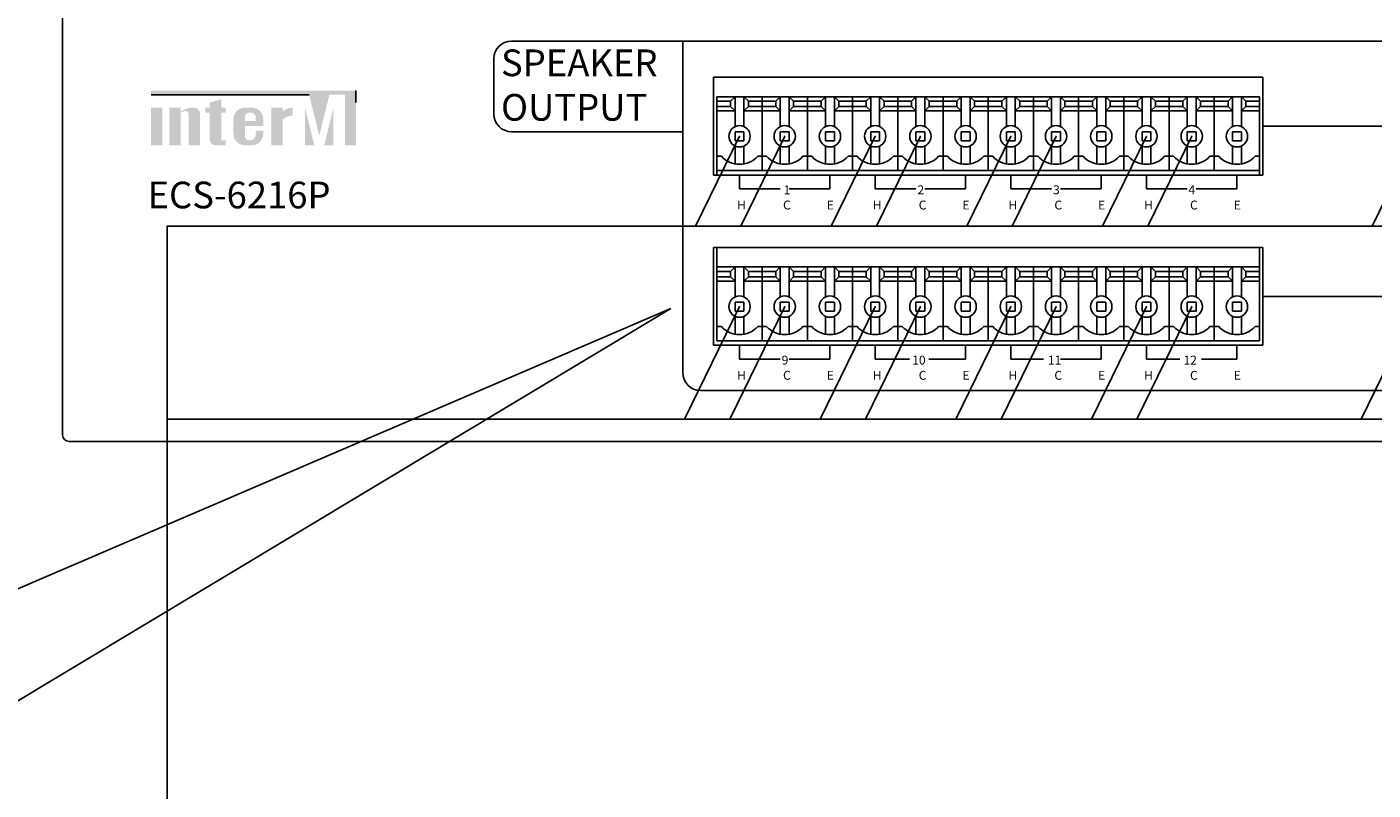
# Model space of a CAD drawing. Units: inches. Extents: x -221 to 770, y 90 to 454.
# Drawn here: x 27 to 65, y 302 to 323 of the extents above; entities that cross this region are included whole.
import ezdxf
from ezdxf import colors
from ezdxf.entities.mleader import LeaderData, LeaderLine
from ezdxf.enums import TextEntityAlignment as Align
from ezdxf.lldxf.tags import DXFTag
from ezdxf.math import Vec2, Vec3

# ---------------------------------------------------------------- set-up
doc = ezdxf.new("R2010")
doc.units = ezdxf.units.IN
doc.header["$MEASUREMENT"] = 0
doc.layers.add('drawing', color=250, linetype='Continuous')
doc.layers.add('Линия 100В', color=7, linetype='100', lineweight=25, true_color=0x58bf1d)
doc.styles.add('SIMPLEX', font='SIMPLEX.shx', dxfattribs={"oblique": 7})
doc.styles.get("Standard").update_dxf_attribs({"font": 'isocpeui.ttf'})
tags = doc.linetypes.add('100', pattern='A,30,-6,["100В",Standard,S=2.5,R=0,X=-4,Y=-1.25],-6', length=42).pattern_tags.tags
tags[6] = DXFTag(74, 10)

# ---------------------------------------------------------------- blocks, each defined once
blk = doc.blocks.new('ECS-6216P_Rear')
at = {"layer": 'drawing'}
for color, points in [(1, [(13.626, 19.339), (4.975, 19.339), (4.975, 19.102), (13.855, 19.102), (14.423, 16.799), (14.991, 19.102), (15.86, 19.102), (15.86, 16.266), (16.483, 16.266), (16.483, 19.339)]), (7, [(5.615, 18.376), (4.975, 18.376), (4.975, 16.266), (5.615, 16.266)]), (7, [(7.078, 16.266), (7.718, 16.266), (7.718, 18, 0.433254), (7.398, 18.376, 0.182614), (6.644, 18.156), (6.644, 18.376), (6.005, 18.376), (6.005, 16.266), (6.644, 16.266), (6.644, 18.109, -0.037678), (6.881, 18.194, -0.485911), (7.078, 18.04)]), (7, [(8.275, 16.585, 0.414214), (8.593, 16.266), (8.915, 16.266), (9.164, 16.266), (9.164, 16.541), (8.915, 16.541), (8.915, 18.101), (9.164, 18.101), (9.164, 18.376), (8.915, 18.376), (8.915, 18.849), (8.275, 18.653), (8.275, 18.376), (8.025, 18.376), (8.025, 18.101), (8.275, 18.101)]), (7, [(12.363, 17.709, -0.18891), (12.935, 17.934), (12.935, 18.376, 0.18891), (12.363, 18.151), (12.363, 18.363), (12.35, 18.376), (11.723, 18.376), (11.723, 16.266), (12.357, 16.266), (12.363, 16.272)]), (1, [(13.626, 18.366), (13.626, 16.273), (13.634, 16.266), (14.144, 16.266)]), (1, [(14.702, 16.266), (15.22, 16.266), (15.22, 18.366)])]:
    blk.add_hatch(color=color, dxfattribs=at).paths.add_polyline_path(points)
h = blk.add_hatch(color=7, dxfattribs=at)
h.paths.add_polyline_path([(11.278, 17.738, 0.414214), (10.641, 18.376), (10.239, 18.376, 0.414214), (9.602, 17.738), (9.602, 16.904, 0.414214), (10.239, 16.266), (10.242, 16.266), (10.641, 16.266, 0.414214), (11.278, 16.904), (11.278, 17.076), (10.852, 17.076), (10.852, 16.859, -0.414214), (10.533, 16.541), (10.507, 16.541, -0.414214), (10.242, 16.806), (10.242, 17.351), (11.278, 17.351)])
h.paths.add_polyline_path([(10.242, 17.625), (10.242, 17.836, -0.414214), (10.507, 18.101), (10.586, 18.101, -0.414214), (10.852, 17.836), (10.852, 17.625)], flags=16)
at = {"layer": 'drawing', "color": 7}
for p, q in [((0, 43.25), (0, 0)), ((36.57, 20.093), (67.43, 20.093)), ((36.57, 14.593), (36.57, 20.093)), ((67.43, 14.593), (67.43, 20.093)), ((36.57, 14.593), (67.43, 14.593)), ((36.57, 10.526), (67.43, 10.526)), ((36.57, 5.026), (36.57, 10.526)), ((67.43, 5.026), (67.43, 10.526)), ((36.57, 5.026), (67.43, 5.026)), ((219.625, -0.375), (0.375, -0.375))]:
    blk.add_line(p, q, dxfattribs=at)
at = {"layer": 'drawing', "color": 7, "linetype": 'Continuous'}
for p, q in [((35.841, 22.12), (25.226, 22.12)), ((24.226, 21.12), (24.226, 18.025)), ((36.76, 18.993), (36.76, 14.593)), ((36.76, 18.993), (39.3, 18.993)), ((37.53, 18.743), (37.78, 18.993)), ((37.78, 18.993), (37.78, 17.314)), ((38.28, 18.993), (38.53, 18.743)), ((38.28, 18.993), (38.28, 17.314)), ((39.3, 18.993), (39.3, 14.843)), ((41.84, 18.993), (39.3, 18.993)), ((39.3, 18.993), (39.3, 14.843)), ((40.32, 18.993), (40.07, 18.743)), ((40.32, 18.993), (40.32, 17.314)), ((41.07, 18.743), (40.82, 18.993)), ((40.82, 18.993), (40.82, 17.314)), ((41.84, 18.993), (44.38, 18.993)), ((41.84, 18.993), (41.84, 14.843)), ((41.84, 18.993), (41.84, 14.843)), ((42.61, 18.743), (42.86, 18.993)), ((42.86, 18.993), (42.86, 17.314)), ((43.36, 18.993), (43.61, 18.743)), ((43.36, 18.993), (43.36, 17.314)), ((44.38, 18.993), (44.38, 14.843)), ((46.92, 18.993), (44.38, 18.993)), ((44.38, 18.993), (44.38, 14.843)), ((45.4, 18.993), (45.15, 18.743)), ((45.4, 18.993), (45.4, 17.314)), ((46.15, 18.743), (45.9, 18.993)), ((45.9, 18.993), (45.9, 17.314)), ((46.92, 18.993), (46.92, 14.843)), ((46.92, 18.993), (46.92, 14.843)), ((46.92, 18.993), (49.46, 18.993)), ((47.69, 18.743), (47.94, 18.993)), ((47.94, 18.993), (47.94, 17.314)), ((48.44, 18.993), (48.69, 18.743)), ((48.44, 18.993), (48.44, 17.314)), ((52, 18.993), (49.46, 18.993)), ((49.46, 18.993), (49.46, 14.843)), ((49.46, 18.993), (49.46, 14.843)), ((50.48, 18.993), (50.23, 18.743)), ((50.48, 18.993), (50.48, 17.314)), ((51.23, 18.743), (50.98, 18.993)), ((50.98, 18.993), (50.98, 17.314)), ((52, 18.993), (52, 14.843)), ((52, 18.993), (52, 14.843)), ((52, 18.993), (54.54, 18.993)), ((52.77, 18.743), (53.02, 18.993)), ((53.02, 18.993), (53.02, 17.314)), ((53.52, 18.993), (53.77, 18.743)), ((53.52, 18.993), (53.52, 17.314)), ((54.54, 18.993), (54.54, 14.843)), ((57.08, 18.993), (54.54, 18.993)), ((54.54, 18.993), (54.54, 14.843)), ((55.56, 18.993), (55.31, 18.743)), ((55.56, 18.993), (55.56, 17.314)), ((56.31, 18.743), (56.06, 18.993)), ((56.06, 18.993), (56.06, 17.314)), ((57.08, 18.993), (57.08, 14.843)), ((57.08, 18.993), (57.08, 14.843)), ((57.08, 18.993), (57.08, 14.843)), ((57.08, 18.993), (57.08, 14.843)), ((57.08, 18.993), (59.62, 18.993)), ((57.85, 18.743), (58.1, 18.993)), ((58.1, 18.993), (58.1, 17.314)), ((58.6, 18.993), (58.85, 18.743)), ((58.6, 18.993), (58.6, 17.314)), ((62.16, 18.993), (59.62, 18.993)), ((59.62, 18.993), (59.62, 14.843)), ((59.62, 18.993), (59.62, 14.843)), ((60.64, 18.993), (60.39, 18.743)), ((60.64, 18.993), (60.64, 17.314)), ((61.39, 18.743), (61.14, 18.993)), ((61.14, 18.993), (61.14, 17.314)), ((62.16, 18.993), (62.16, 14.843)), ((62.16, 18.993), (62.16, 14.843)), ((62.16, 18.993), (62.16, 14.843)), ((62.16, 18.993), (62.16, 14.843)), ((62.16, 18.993), (62.16, 14.843)), ((62.16, 18.993), (64.7, 18.993)), ((62.93, 18.743), (63.18, 18.993)), ((63.18, 18.993), (63.18, 17.314)), ((63.68, 18.993), (63.93, 18.743)), ((63.68, 18.993), (63.68, 17.314)), ((67.24, 18.993), (64.7, 18.993)), ((64.7, 18.993), (64.7, 14.843)), ((64.7, 18.993), (64.7, 14.843)), ((65.72, 18.993), (65.47, 18.743)), ((65.72, 18.993), (65.72, 17.314)), ((66.47, 18.743), (66.22, 18.993)), ((66.22, 18.993), (66.22, 17.314)), ((67.24, 18.993), (67.24, 14.843)), ((67.24, 18.993), (67.24, 14.593)), ((37.53, 18.743), (36.76, 18.743)), ((37.53, 18.443), (36.76, 18.443)), ((37.78, 18.193), (36.76, 18.193)), ((37.53, 18.743), (37.53, 18.443)), ((37.53, 18.443), (37.78, 18.193)), ((38.53, 18.443), (38.28, 18.193)), ((38.28, 18.193), (39.3, 18.193)), ((38.53, 18.743), (38.53, 18.443)), ((38.53, 18.743), (39.3, 18.743)), ((38.53, 18.443), (39.3, 18.443)), ((40.07, 18.743), (39.3, 18.743)), ((40.07, 18.443), (39.3, 18.443)), ((40.32, 18.193), (39.3, 18.193)), ((40.07, 18.743), (40.07, 18.443)), ((40.07, 18.443), (40.32, 18.193)), ((41.07, 18.443), (40.82, 18.193)), ((40.82, 18.193), (41.84, 18.193)), ((41.07, 18.743), (41.07, 18.443)), ((41.07, 18.743), (41.84, 18.743)), ((41.07, 18.443), (41.84, 18.443)), ((42.61, 18.743), (41.84, 18.743)), ((42.61, 18.443), (41.84, 18.443)), ((42.86, 18.193), (41.84, 18.193)), ((42.61, 18.743), (42.61, 18.443)), ((42.61, 18.443), (42.86, 18.193)), ((43.61, 18.443), (43.36, 18.193)), ((43.36, 18.193), (44.38, 18.193)), ((43.61, 18.743), (43.61, 18.443)), ((43.61, 18.743), (44.38, 18.743)), ((43.61, 18.443), (44.38, 18.443)), ((45.15, 18.743), (44.38, 18.743)), ((45.15, 18.443), (44.38, 18.443)), ((45.4, 18.193), (44.38, 18.193)), ((45.15, 18.743), (45.15, 18.443)), ((45.15, 18.443), (45.4, 18.193)), ((46.15, 18.443), (45.9, 18.193)), ((45.9, 18.193), (46.92, 18.193)), ((46.15, 18.743), (46.15, 18.443)), ((46.15, 18.743), (46.92, 18.743)), ((46.15, 18.443), (46.92, 18.443)), ((47.69, 18.743), (46.92, 18.743)), ((47.69, 18.443), (46.92, 18.443)), ((47.94, 18.193), (46.92, 18.193)), ((47.69, 18.743), (47.69, 18.443)), ((47.69, 18.443), (47.94, 18.193)), ((48.69, 18.443), (48.44, 18.193)), ((48.44, 18.193), (49.46, 18.193)), ((48.69, 18.743), (48.69, 18.443)), ((48.69, 18.743), (49.46, 18.743)), ((48.69, 18.443), (49.46, 18.443)), ((50.23, 18.743), (49.46, 18.743)), ((50.23, 18.443), (49.46, 18.443)), ((50.48, 18.193), (49.46, 18.193)), ((50.23, 18.743), (50.23, 18.443)), ((50.23, 18.443), (50.48, 18.193)), ((51.23, 18.443), (50.98, 18.193)), ((50.98, 18.193), (52, 18.193)), ((51.23, 18.743), (51.23, 18.443)), ((51.23, 18.743), (52, 18.743)), ((51.23, 18.443), (52, 18.443)), ((52.77, 18.743), (52, 18.743)), ((52.77, 18.443), (52, 18.443)), ((53.02, 18.193), (52, 18.193)), ((52.77, 18.743), (52.77, 18.443)), ((52.77, 18.443), (53.02, 18.193)), ((53.77, 18.443), (53.52, 18.193)), ((53.52, 18.193), (54.54, 18.193)), ((53.77, 18.743), (53.77, 18.443)), ((53.77, 18.743), (54.54, 18.743)), ((53.77, 18.443), (54.54, 18.443)), ((55.31, 18.743), (54.54, 18.743)), ((55.31, 18.443), (54.54, 18.443)), ((55.56, 18.193), (54.54, 18.193)), ((55.31, 18.743), (55.31, 18.443)), ((55.31, 18.443), (55.56, 18.193)), ((56.31, 18.443), (56.06, 18.193)), ((56.06, 18.193), (57.08, 18.193)), ((56.31, 18.743), (56.31, 18.443)), ((56.31, 18.743), (57.08, 18.743)), ((56.31, 18.443), (57.08, 18.443)), ((57.85, 18.743), (57.08, 18.743)), ((57.85, 18.443), (57.08, 18.443)), ((58.1, 18.193), (57.08, 18.193)), ((57.85, 18.743), (57.85, 18.443)), ((57.85, 18.443), (58.1, 18.193)), ((58.85, 18.443), (58.6, 18.193)), ((58.6, 18.193), (59.62, 18.193)), ((58.85, 18.743), (58.85, 18.443)), ((58.85, 18.743), (59.62, 18.743)), ((58.85, 18.443), (59.62, 18.443)), ((60.39, 18.743), (59.62, 18.743)), ((60.39, 18.443), (59.62, 18.443)), ((60.64, 18.193), (59.62, 18.193)), ((60.39, 18.743), (60.39, 18.443)), ((60.39, 18.443), (60.64, 18.193)), ((61.39, 18.443), (61.14, 18.193)), ((61.14, 18.193), (62.16, 18.193)), ((61.39, 18.743), (61.39, 18.443)), ((61.39, 18.743), (62.16, 18.743)), ((61.39, 18.443), (62.16, 18.443)), ((62.93, 18.743), (62.16, 18.743)), ((62.93, 18.443), (62.16, 18.443)), ((63.18, 18.193), (62.16, 18.193)), ((62.93, 18.743), (62.93, 18.443)), ((62.93, 18.443), (63.18, 18.193)), ((63.93, 18.443), (63.68, 18.193)), ((63.68, 18.193), (64.7, 18.193)), ((63.93, 18.743), (63.93, 18.443)), ((63.93, 18.743), (64.7, 18.743)), ((63.93, 18.443), (64.7, 18.443)), ((65.47, 18.743), (64.7, 18.743)), ((65.47, 18.443), (64.7, 18.443)), ((65.72, 18.193), (64.7, 18.193)), ((65.47, 18.743), (65.47, 18.443)), ((65.47, 18.443), (65.72, 18.193)), ((66.47, 18.443), (66.22, 18.193)), ((66.22, 18.193), (67.24, 18.193)), ((66.47, 18.743), (66.47, 18.443)), ((66.47, 18.743), (67.24, 18.743)), ((66.47, 18.443), (67.24, 18.443)), ((25.226, 17.025), (34.841, 17.025)), ((37.78, 17.018), (38.28, 17.018)), ((37.78, 16.518), (37.78, 17.018)), ((38.28, 16.518), (38.28, 17.018)), ((40.82, 17.018), (40.32, 17.018)), ((40.32, 16.518), (40.32, 17.018)), ((40.82, 16.518), (40.82, 17.018)), ((42.86, 17.018), (43.36, 17.018)), ((42.86, 16.518), (42.86, 17.018)), ((43.36, 16.518), (43.36, 17.018)), ((45.9, 17.018), (45.4, 17.018)), ((45.4, 16.518), (45.4, 17.018)), ((45.9, 16.518), (45.9, 17.018)), ((47.94, 17.018), (48.44, 17.018)), ((47.94, 16.518), (47.94, 17.018)), ((48.44, 16.518), (48.44, 17.018)), ((50.98, 17.018), (50.48, 17.018)), ((50.48, 16.518), (50.48, 17.018)), ((50.98, 16.518), (50.98, 17.018)), ((53.02, 17.018), (53.52, 17.018)), ((53.02, 16.518), (53.02, 17.018)), ((53.52, 16.518), (53.52, 17.018)), ((56.06, 17.018), (55.56, 17.018)), ((55.56, 16.518), (55.56, 17.018)), ((56.06, 16.518), (56.06, 17.018)), ((58.1, 17.018), (58.6, 17.018)), ((58.1, 16.518), (58.1, 17.018)), ((58.6, 16.518), (58.6, 17.018)), ((61.14, 17.018), (60.64, 17.018)), ((60.64, 16.518), (60.64, 17.018)), ((61.14, 16.518), (61.14, 17.018)), ((63.18, 17.018), (63.68, 17.018)), ((63.18, 16.518), (63.18, 17.018)), ((63.68, 16.518), (63.68, 17.018)), ((66.22, 17.018), (65.72, 17.018)), ((65.72, 16.518), (65.72, 17.018)), ((66.22, 16.518), (66.22, 17.018)), ((67.43, 17.343), (74.57, 17.343)), ((37.78, 16.518), (38.28, 16.518)), ((37.78, 16.223), (37.78, 15.216)), ((38.28, 16.223), (38.28, 15.216)), ((40.82, 16.518), (40.32, 16.518)), ((40.32, 16.223), (40.32, 15.216)), ((40.82, 16.223), (40.82, 15.216)), ((42.86, 16.518), (43.36, 16.518)), ((42.86, 16.223), (42.86, 15.216)), ((43.36, 16.223), (43.36, 15.216)), ((45.9, 16.518), (45.4, 16.518)), ((45.4, 16.223), (45.4, 15.216)), ((45.9, 16.223), (45.9, 15.216)), ((47.94, 16.518), (48.44, 16.518)), ((47.94, 16.223), (47.94, 15.216)), ((48.44, 16.223), (48.44, 15.216)), ((50.98, 16.518), (50.48, 16.518)), ((50.48, 16.223), (50.48, 15.216)), ((50.98, 16.223), (50.98, 15.216)), ((53.02, 16.518), (53.52, 16.518)), ((53.02, 16.223), (53.02, 15.216)), ((53.52, 16.223), (53.52, 15.216)), ((56.06, 16.518), (55.56, 16.518)), ((55.56, 16.223), (55.56, 15.216)), ((56.06, 16.223), (56.06, 15.216)), ((58.1, 16.518), (58.6, 16.518)), ((58.1, 16.223), (58.1, 15.216)), ((58.6, 16.223), (58.6, 15.216)), ((61.14, 16.518), (60.64, 16.518)), ((60.64, 16.223), (60.64, 15.216)), ((61.14, 16.223), (61.14, 15.216)), ((63.18, 16.518), (63.68, 16.518)), ((63.18, 16.223), (63.18, 15.216)), ((63.68, 16.223), (63.68, 15.216)), ((66.22, 16.518), (65.72, 16.518)), ((65.72, 16.223), (65.72, 15.216)), ((66.22, 16.223), (66.22, 15.216)), ((36.76, 15.643), (37.01, 15.643)), ((39.05, 15.643), (39.3, 15.643)), ((39.55, 15.643), (39.3, 15.643)), ((41.84, 15.643), (41.59, 15.643)), ((41.84, 15.643), (42.09, 15.643)), ((41.84, 15.643), (42.09, 15.643)), ((44.13, 15.643), (44.38, 15.643)), ((44.63, 15.643), (44.38, 15.643)), ((46.92, 15.643), (46.67, 15.643)), ((46.92, 15.643), (47.17, 15.643)), ((49.21, 15.643), (49.46, 15.643)), ((49.71, 15.643), (49.46, 15.643)), ((52, 15.643), (51.75, 15.643)), ((52, 15.643), (52.25, 15.643)), ((54.29, 15.643), (54.54, 15.643)), ((54.79, 15.643), (54.54, 15.643)), ((57.08, 15.643), (56.83, 15.643)), ((57.08, 15.643), (57.33, 15.643)), ((59.37, 15.643), (59.62, 15.643)), ((59.87, 15.643), (59.62, 15.643)), ((62.16, 15.643), (61.91, 15.643)), ((62.16, 15.643), (61.91, 15.643)), ((62.16, 15.643), (62.41, 15.643)), ((64.45, 15.643), (64.7, 15.643)), ((64.95, 15.643), (64.7, 15.643)), ((67.24, 15.643), (66.99, 15.643)), ((36.76, 14.843), (39.3, 14.843)), ((38.03, 14.593), (38.03, 13.816)), ((41.84, 14.843), (39.3, 14.843)), ((41.84, 14.843), (44.38, 14.843)), ((43.11, 13.816), (43.11, 14.593)), ((46.92, 14.843), (44.38, 14.843)), ((45.65, 14.593), (45.65, 13.816)), ((46.92, 14.843), (49.46, 14.843)), ((52, 14.843), (49.46, 14.843)), ((50.73, 13.816), (50.73, 14.593)), ((52, 14.843), (54.54, 14.843)), ((53.27, 14.593), (53.27, 13.816)), ((57.08, 14.843), (54.54, 14.843)), ((57.08, 14.843), (59.62, 14.843)), ((58.35, 13.816), (58.35, 14.593)), ((62.16, 14.843), (59.62, 14.843)), ((60.89, 14.593), (60.89, 13.816)), ((62.16, 14.843), (64.7, 14.843)), ((67.24, 14.843), (64.7, 14.843)), ((65.97, 13.816), (65.97, 14.593)), ((38.03, 13.816), (40.32, 13.816)), ((40.82, 13.816), (43.11, 13.816)), ((45.65, 13.816), (47.94, 13.816)), ((48.44, 13.816), (50.73, 13.816)), ((53.27, 13.816), (55.56, 13.816)), ((56.06, 13.816), (58.35, 13.816)), ((60.89, 13.816), (63.18, 13.816)), ((63.68, 13.816), (65.97, 13.816)), ((36.76, 10.526), (36.76, 5.276)), ((67.24, 10.526), (67.24, 5.276)), ((36.76, 9.426), (39.3, 9.426)), ((37.53, 9.176), (36.76, 9.176)), ((37.53, 9.176), (37.78, 9.426)), ((37.53, 9.176), (37.53, 8.876)), ((37.78, 9.426), (37.78, 7.746)), ((38.28, 9.426), (38.53, 9.176)), ((38.28, 9.426), (38.28, 7.746)), ((38.53, 9.176), (38.53, 8.876)), ((38.53, 9.176), (39.3, 9.176)), ((39.3, 9.426), (39.3, 5.276)), ((41.84, 9.426), (39.3, 9.426)), ((39.3, 9.426), (39.3, 5.276)), ((40.07, 9.176), (39.3, 9.176)), ((40.32, 9.426), (40.07, 9.176)), ((40.07, 9.176), (40.07, 8.876)), ((40.32, 9.426), (40.32, 7.746)), ((41.07, 9.176), (40.82, 9.426)), ((40.82, 9.426), (40.82, 7.746)), ((41.07, 9.176), (41.07, 8.876)), ((41.07, 9.176), (41.84, 9.176)), ((41.84, 9.426), (44.38, 9.426)), ((41.84, 9.426), (41.84, 5.276)), ((41.84, 9.426), (41.84, 5.276)), ((42.61, 9.176), (41.84, 9.176)), ((42.61, 9.176), (42.86, 9.426)), ((42.61, 9.176), (42.61, 8.876)), ((42.86, 9.426), (42.86, 7.746)), ((43.36, 9.426), (43.61, 9.176)), ((43.36, 9.426), (43.36, 7.746)), ((43.61, 9.176), (43.61, 8.876)), ((43.61, 9.176), (44.38, 9.176)), ((44.38, 9.426), (44.38, 5.276)), ((46.92, 9.426), (44.38, 9.426)), ((44.38, 9.426), (44.38, 5.276)), ((45.15, 9.176), (44.38, 9.176)), ((45.4, 9.426), (45.15, 9.176)), ((45.15, 9.176), (45.15, 8.876)), ((45.4, 9.426), (45.4, 7.746)), ((46.15, 9.176), (45.9, 9.426)), ((45.9, 9.426), (45.9, 7.746)), ((46.15, 9.176), (46.15, 8.876)), ((46.15, 9.176), (46.92, 9.176)), ((46.92, 9.426), (46.92, 5.276)), ((46.92, 9.426), (46.92, 5.276)), ((46.92, 9.426), (49.46, 9.426)), ((47.69, 9.176), (46.92, 9.176)), ((47.69, 9.176), (47.94, 9.426)), ((47.69, 9.176), (47.69, 8.876)), ((47.94, 9.426), (47.94, 7.746)), ((48.44, 9.426), (48.69, 9.176)), ((48.44, 9.426), (48.44, 7.746)), ((48.69, 9.176), (48.69, 8.876)), ((48.69, 9.176), (49.46, 9.176)), ((52, 9.426), (49.46, 9.426)), ((49.46, 9.426), (49.46, 5.276)), ((49.46, 9.426), (49.46, 5.276)), ((50.23, 9.176), (49.46, 9.176)), ((50.48, 9.426), (50.23, 9.176)), ((50.23, 9.176), (50.23, 8.876)), ((50.48, 9.426), (50.48, 7.746)), ((51.23, 9.176), (50.98, 9.426)), ((50.98, 9.426), (50.98, 7.746)), ((51.23, 9.176), (51.23, 8.876)), ((51.23, 9.176), (52, 9.176)), ((52, 9.426), (52, 5.276)), ((52, 9.426), (52, 5.276)), ((52, 9.426), (54.54, 9.426)), ((52.77, 9.176), (52, 9.176)), ((52.77, 9.176), (53.02, 9.426)), ((52.77, 9.176), (52.77, 8.876)), ((53.02, 9.426), (53.02, 7.746)), ((53.52, 9.426), (53.77, 9.176)), ((53.52, 9.426), (53.52, 7.746)), ((53.77, 9.176), (53.77, 8.876)), ((53.77, 9.176), (54.54, 9.176)), ((54.54, 9.426), (54.54, 5.276)), ((57.08, 9.426), (54.54, 9.426)), ((54.54, 9.426), (54.54, 5.276)), ((55.31, 9.176), (54.54, 9.176)), ((55.56, 9.426), (55.31, 9.176)), ((55.31, 9.176), (55.31, 8.876)), ((55.56, 9.426), (55.56, 7.746)), ((56.31, 9.176), (56.06, 9.426)), ((56.06, 9.426), (56.06, 7.746)), ((56.31, 9.176), (56.31, 8.876)), ((56.31, 9.176), (57.08, 9.176)), ((57.08, 9.426), (57.08, 5.276)), ((57.08, 9.426), (57.08, 5.276)), ((57.08, 9.426), (57.08, 5.276)), ((57.08, 9.426), (57.08, 5.276)), ((57.08, 9.426), (59.62, 9.426)), ((57.85, 9.176), (57.08, 9.176)), ((57.85, 9.176), (58.1, 9.426)), ((57.85, 9.176), (57.85, 8.876)), ((58.1, 9.426), (58.1, 7.746)), ((58.6, 9.426), (58.85, 9.176)), ((58.6, 9.426), (58.6, 7.746)), ((58.85, 9.176), (58.85, 8.876)), ((58.85, 9.176), (59.62, 9.176)), ((62.16, 9.426), (59.62, 9.426)), ((59.62, 9.426), (59.62, 5.276)), ((59.62, 9.426), (59.62, 5.276)), ((60.39, 9.176), (59.62, 9.176)), ((60.64, 9.426), (60.39, 9.176)), ((60.39, 9.176), (60.39, 8.876)), ((60.64, 9.426), (60.64, 7.746)), ((61.39, 9.176), (61.14, 9.426)), ((61.14, 9.426), (61.14, 7.746)), ((61.39, 9.176), (61.39, 8.876)), ((61.39, 9.176), (62.16, 9.176)), ((62.16, 9.426), (62.16, 5.276)), ((62.16, 9.426), (62.16, 5.276)), ((62.16, 9.426), (62.16, 5.276)), ((62.16, 9.426), (62.16, 5.276)), ((62.16, 9.426), (64.7, 9.426)), ((62.93, 9.176), (62.16, 9.176)), ((62.93, 9.176), (63.18, 9.426)), ((62.93, 9.176), (62.93, 8.876)), ((63.18, 9.426), (63.18, 7.746)), ((63.68, 9.426), (63.93, 9.176)), ((63.68, 9.426), (63.68, 7.746)), ((63.93, 9.176), (63.93, 8.876)), ((63.93, 9.176), (64.7, 9.176)), ((67.24, 9.426), (64.7, 9.426)), ((64.7, 9.426), (64.7, 5.276)), ((64.7, 9.426), (64.7, 5.276)), ((65.47, 9.176), (64.7, 9.176)), ((65.72, 9.426), (65.47, 9.176)), ((65.47, 9.176), (65.47, 8.876)), ((65.72, 9.426), (65.72, 7.746)), ((66.47, 9.176), (66.22, 9.426)), ((66.22, 9.426), (66.22, 7.746)), ((66.47, 9.176), (66.47, 8.876)), ((66.47, 9.176), (67.24, 9.176)), ((37.53, 8.876), (36.76, 8.876)), ((37.78, 8.626), (36.76, 8.626)), ((37.53, 8.876), (37.78, 8.626)), ((38.53, 8.876), (38.28, 8.626)), ((38.28, 8.626), (39.3, 8.626)), ((38.53, 8.876), (39.3, 8.876)), ((40.07, 8.876), (39.3, 8.876)), ((40.32, 8.626), (39.3, 8.626)), ((40.07, 8.876), (40.32, 8.626)), ((41.07, 8.876), (40.82, 8.626)), ((40.82, 8.626), (41.84, 8.626)), ((41.07, 8.876), (41.84, 8.876)), ((42.61, 8.876), (41.84, 8.876)), ((42.86, 8.626), (41.84, 8.626)), ((42.61, 8.876), (42.86, 8.626)), ((43.61, 8.876), (43.36, 8.626)), ((43.36, 8.626), (44.38, 8.626)), ((43.61, 8.876), (44.38, 8.876)), ((45.15, 8.876), (44.38, 8.876)), ((45.4, 8.626), (44.38, 8.626)), ((45.15, 8.876), (45.4, 8.626)), ((46.15, 8.876), (45.9, 8.626)), ((45.9, 8.626), (46.92, 8.626)), ((46.15, 8.876), (46.92, 8.876)), ((47.69, 8.876), (46.92, 8.876)), ((47.94, 8.626), (46.92, 8.626)), ((47.69, 8.876), (47.94, 8.626)), ((48.69, 8.876), (48.44, 8.626)), ((48.44, 8.626), (49.46, 8.626)), ((48.69, 8.876), (49.46, 8.876)), ((50.23, 8.876), (49.46, 8.876)), ((50.48, 8.626), (49.46, 8.626)), ((50.23, 8.876), (50.48, 8.626)), ((51.23, 8.876), (50.98, 8.626)), ((50.98, 8.626), (52, 8.626)), ((51.23, 8.876), (52, 8.876)), ((52.77, 8.876), (52, 8.876)), ((53.02, 8.626), (52, 8.626)), ((52.77, 8.876), (53.02, 8.626)), ((53.77, 8.876), (53.52, 8.626)), ((53.52, 8.626), (54.54, 8.626)), ((53.77, 8.876), (54.54, 8.876)), ((55.31, 8.876), (54.54, 8.876)), ((55.56, 8.626), (54.54, 8.626)), ((55.31, 8.876), (55.56, 8.626)), ((56.31, 8.876), (56.06, 8.626)), ((56.06, 8.626), (57.08, 8.626)), ((56.31, 8.876), (57.08, 8.876)), ((57.85, 8.876), (57.08, 8.876)), ((58.1, 8.626), (57.08, 8.626)), ((57.85, 8.876), (58.1, 8.626)), ((58.85, 8.876), (58.6, 8.626)), ((58.6, 8.626), (59.62, 8.626)), ((58.85, 8.876), (59.62, 8.876)), ((60.39, 8.876), (59.62, 8.876)), ((60.64, 8.626), (59.62, 8.626)), ((60.39, 8.876), (60.64, 8.626)), ((61.39, 8.876), (61.14, 8.626)), ((61.14, 8.626), (62.16, 8.626)), ((61.39, 8.876), (62.16, 8.876)), ((62.93, 8.876), (62.16, 8.876)), ((63.18, 8.626), (62.16, 8.626)), ((62.93, 8.876), (63.18, 8.626)), ((63.93, 8.876), (63.68, 8.626)), ((63.68, 8.626), (64.7, 8.626)), ((63.93, 8.876), (64.7, 8.876)), ((65.47, 8.876), (64.7, 8.876)), ((65.72, 8.626), (64.7, 8.626)), ((65.47, 8.876), (65.72, 8.626)), ((66.47, 8.876), (66.22, 8.626)), ((66.22, 8.626), (67.24, 8.626)), ((66.47, 8.876), (67.24, 8.876)), ((67.43, 7.776), (74.57, 7.776)), ((37.78, 7.451), (38.28, 7.451)), ((37.78, 6.951), (37.78, 7.451)), ((37.78, 6.951), (38.28, 6.951)), ((38.28, 6.951), (38.28, 7.451)), ((40.82, 7.451), (40.32, 7.451)), ((40.32, 6.951), (40.32, 7.451)), ((40.82, 6.951), (40.32, 6.951)), ((40.82, 6.951), (40.82, 7.451)), ((42.86, 7.451), (43.36, 7.451)), ((42.86, 6.951), (42.86, 7.451)), ((42.86, 6.951), (43.36, 6.951)), ((43.36, 6.951), (43.36, 7.451)), ((45.9, 7.451), (45.4, 7.451)), ((45.4, 6.951), (45.4, 7.451)), ((45.9, 6.951), (45.4, 6.951)), ((45.9, 6.951), (45.9, 7.451)), ((47.94, 7.451), (48.44, 7.451)), ((47.94, 6.951), (47.94, 7.451)), ((47.94, 6.951), (48.44, 6.951)), ((48.44, 6.951), (48.44, 7.451)), ((50.98, 7.451), (50.48, 7.451)), ((50.48, 6.951), (50.48, 7.451)), ((50.98, 6.951), (50.48, 6.951)), ((50.98, 6.951), (50.98, 7.451)), ((53.02, 7.451), (53.52, 7.451)), ((53.02, 6.951), (53.02, 7.451)), ((53.02, 6.951), (53.52, 6.951)), ((53.52, 6.951), (53.52, 7.451)), ((56.06, 7.451), (55.56, 7.451)), ((55.56, 6.951), (55.56, 7.451)), ((56.06, 6.951), (55.56, 6.951)), ((56.06, 6.951), (56.06, 7.451)), ((58.1, 7.451), (58.6, 7.451)), ((58.1, 6.951), (58.1, 7.451)), ((58.1, 6.951), (58.6, 6.951)), ((58.6, 6.951), (58.6, 7.451)), ((61.14, 7.451), (60.64, 7.451)), ((60.64, 6.951), (60.64, 7.451)), ((61.14, 6.951), (60.64, 6.951)), ((61.14, 6.951), (61.14, 7.451)), ((63.18, 7.451), (63.68, 7.451)), ((63.18, 6.951), (63.18, 7.451)), ((63.18, 6.951), (63.68, 6.951)), ((63.68, 6.951), (63.68, 7.451)), ((66.22, 7.451), (65.72, 7.451)), ((65.72, 6.951), (65.72, 7.451)), ((66.22, 6.951), (65.72, 6.951)), ((66.22, 6.951), (66.22, 7.451)), ((36.76, 6.076), (37.01, 6.076)), ((37.78, 6.656), (37.78, 5.649)), ((38.28, 6.656), (38.28, 5.649)), ((39.05, 6.076), (39.3, 6.076)), ((39.55, 6.076), (39.3, 6.076)), ((40.32, 6.656), (40.32, 5.649)), ((40.82, 6.656), (40.82, 5.649)), ((41.84, 6.076), (41.59, 6.076)), ((41.84, 6.076), (42.09, 6.076)), ((41.84, 6.076), (42.09, 6.076)), ((42.86, 6.656), (42.86, 5.649)), ((43.36, 6.656), (43.36, 5.649)), ((44.13, 6.076), (44.38, 6.076)), ((44.63, 6.076), (44.38, 6.076)), ((45.4, 6.656), (45.4, 5.649)), ((45.9, 6.656), (45.9, 5.649)), ((46.92, 6.076), (46.67, 6.076)), ((46.92, 6.076), (47.17, 6.076)), ((47.94, 6.656), (47.94, 5.649)), ((48.44, 6.656), (48.44, 5.649)), ((49.21, 6.076), (49.46, 6.076)), ((49.71, 6.076), (49.46, 6.076)), ((50.48, 6.656), (50.48, 5.649)), ((50.98, 6.656), (50.98, 5.649)), ((52, 6.076), (51.75, 6.076)), ((52, 6.076), (52.25, 6.076)), ((53.02, 6.656), (53.02, 5.649)), ((53.52, 6.656), (53.52, 5.649)), ((54.29, 6.076), (54.54, 6.076)), ((54.79, 6.076), (54.54, 6.076)), ((55.56, 6.656), (55.56, 5.649)), ((56.06, 6.656), (56.06, 5.649)), ((57.08, 6.076), (56.83, 6.076)), ((57.08, 6.076), (57.33, 6.076)), ((58.1, 6.656), (58.1, 5.649)), ((58.6, 6.656), (58.6, 5.649)), ((59.37, 6.076), (59.62, 6.076)), ((59.87, 6.076), (59.62, 6.076)), ((60.64, 6.656), (60.64, 5.649)), ((61.14, 6.656), (61.14, 5.649)), ((62.16, 6.076), (61.91, 6.076)), ((62.16, 6.076), (61.91, 6.076)), ((62.16, 6.076), (62.41, 6.076)), ((63.18, 6.656), (63.18, 5.649)), ((63.68, 6.656), (63.68, 5.649)), ((64.45, 6.076), (64.7, 6.076)), ((64.95, 6.076), (64.7, 6.076)), ((65.72, 6.656), (65.72, 5.649)), ((66.22, 6.656), (66.22, 5.649)), ((66.99, 6.076), (67.24, 6.076)), ((34.841, 3.49), (34.841, 5.319)), ((36.76, 5.276), (39.3, 5.276)), ((38.03, 5.026), (38.03, 4.248)), ((41.84, 5.276), (39.3, 5.276)), ((41.84, 5.276), (44.38, 5.276)), ((43.11, 4.248), (43.11, 5.026)), ((46.92, 5.276), (44.38, 5.276)), ((45.65, 5.026), (45.65, 4.248)), ((46.92, 5.276), (49.46, 5.276)), ((52, 5.276), (49.46, 5.276)), ((50.73, 4.248), (50.73, 5.026)), ((52, 5.276), (54.54, 5.276)), ((53.27, 5.026), (53.27, 4.248)), ((57.08, 5.276), (54.54, 5.276)), ((57.08, 5.276), (59.62, 5.276)), ((58.35, 4.248), (58.35, 5.026)), ((62.16, 5.276), (59.62, 5.276)), ((60.89, 5.026), (60.89, 4.248)), ((62.16, 5.276), (64.7, 5.276)), ((67.24, 5.276), (64.7, 5.276)), ((65.97, 4.248), (65.97, 5.026)), ((38.03, 4.248), (40.136, 4.248)), ((40.9, 4.248), (43.11, 4.248)), ((45.65, 4.248), (47.57, 4.248)), ((48.667, 4.248), (50.73, 4.248)), ((53.27, 4.248), (55.107, 4.248)), ((56.06, 4.248), (58.35, 4.248)), ((60.89, 4.248), (62.771, 4.248)), ((63.972, 4.248), (65.97, 4.248)), ((37.47, 2.49), (35.841, 2.49))]:
    blk.add_line(p, q, dxfattribs=at)
at = {"layer": 'drawing', "color": 1}
for p, q in [((4.975, 19.102), (13.855, 19.102)), ((16.48, 18.659), (16.48, 19.337))]:
    blk.add_line(p, q, dxfattribs=at)
at = {"layer": 'drawing', "linetype": 'Continuous'}
for p, q in [((38.03, 5.026), (38.03, 4.248)), ((43.11, 4.248), (43.11, 5.026)), ((45.65, 5.026), (45.65, 4.248)), ((50.73, 4.248), (50.73, 5.026)), ((53.27, 5.026), (53.27, 4.248)), ((58.35, 4.248), (58.35, 5.026)), ((60.89, 5.026), (60.89, 4.248)), ((65.97, 4.248), (65.97, 5.026)), ((38.03, 4.248), (40.32, 4.248)), ((40.82, 4.248), (43.11, 4.248)), ((45.65, 4.248), (47.357, 4.248)), ((48.732, 4.248), (50.73, 4.248)), ((53.27, 4.248), (54.977, 4.248)), ((56.352, 4.248), (58.35, 4.248)), ((60.89, 4.248), (62.597, 4.248)), ((63.972, 4.248), (65.97, 4.248))]:
    blk.add_line(p, q, dxfattribs=at)
at = {"layer": 'drawing', "color": 7, "linetype": 'Continuous'}
blk.add_lwpolyline([(34.841, 22.12), (34.841, 5.319)], dxfattribs=at)
blk.add_lwpolyline([(37.47, 2.49), (106.285, 2.49, 0.414214), (107.285, 3.49), (107.285, 21.12, 0.414214), (106.285, 22.12), (35.841, 22.12)], format="xyb", dxfattribs=at)
for centre in [(38.03, 16.768), (40.57, 16.768), (43.11, 16.768), (45.65, 16.768), (48.19, 16.768), (50.73, 16.768), (53.27, 16.768), (55.81, 16.768), (58.35, 16.768), (60.89, 16.768), (63.43, 16.768), (65.97, 16.768), (38.03, 7.201), (40.57, 7.201), (43.11, 7.201), (45.65, 7.201), (48.19, 7.201), (50.73, 7.201), (53.27, 7.201), (55.81, 7.201), (58.35, 7.201), (60.89, 7.201), (63.43, 7.201), (65.97, 7.201)]:
    blk.add_circle(centre, 0.6, dxfattribs=at)
for centre, radius, start, end in [((25.226, 21.12), 1, 90, 180), ((25.226, 18.025), 1, 180, 270), ((38.03, 16.574), 1.381, 222.38811, 317.61189), ((40.57, 16.574), 1.381, 222.38811, 317.61189), ((43.11, 16.574), 1.381, 222.38811, 317.61189), ((45.65, 16.574), 1.381, 222.38811, 317.61189), ((48.19, 16.574), 1.381, 222.38811, 317.61189), ((50.73, 16.574), 1.381, 222.38811, 317.61189), ((53.27, 16.574), 1.381, 222.38811, 317.61189), ((55.81, 16.574), 1.381, 222.38811, 317.61189), ((58.35, 16.574), 1.381, 222.38811, 317.61189), ((60.89, 16.574), 1.381, 222.38811, 317.61189), ((63.43, 16.574), 1.381, 222.38811, 317.61189), ((65.97, 16.574), 1.381, 222.38811, 317.61189), ((38.03, 7.007), 1.381, 222.38811, 317.61189), ((40.57, 7.007), 1.381, 222.38811, 317.61189), ((43.11, 7.007), 1.381, 222.38811, 317.61189), ((45.65, 7.007), 1.381, 222.38811, 317.61189), ((48.19, 7.007), 1.381, 222.38811, 317.61189), ((50.73, 7.007), 1.381, 222.38811, 317.61189), ((53.27, 7.007), 1.381, 222.38811, 317.61189), ((55.81, 7.007), 1.381, 222.38811, 317.61189), ((58.35, 7.007), 1.381, 222.38811, 317.61189), ((60.89, 7.007), 1.381, 222.38811, 317.61189), ((63.43, 7.007), 1.381, 222.38811, 317.61189), ((65.97, 7.007), 1.381, 222.38811, 317.61189), ((35.841, 3.49), 1, 180, 270)]:
    blk.add_arc(centre, radius, start, end, dxfattribs=at)
at = {"layer": 'drawing', "color": 7}
blk.add_arc((0.375, 0), 0.375, 180, 270, dxfattribs=at)
at = {"layer": 'drawing', "color": 7, "linetype": 'Continuous', "width": 553.22022, "attachment_point": 1, "style": 'SIMPLEX'}
for s, insert, char_height in [('SPEAKER\\POUTPUT', (24.633, 21.646), 1.5), ('ECS-6216P', (4.776, 14.22), 1.5), ('1', (40.506, 14.011), 0.5), ('2', (48.023, 14.011), 0.5), ('3', (55.639, 14.011), 0.5), ('4', (63.243, 14.011), 0.5), ('Н', (37.893, 13.156), 0.5), ('С', (40.474, 13.156), 0.5), ('E', (42.931, 13.156), 0.5), ('Н', (45.513, 13.156), 0.5), ('С', (48.094, 13.156), 0.5), ('E', (50.551, 13.156), 0.5), ('Н', (53.133, 13.156), 0.5), ('С', (55.714, 13.156), 0.5), ('E', (58.171, 13.156), 0.5), ('Н', (60.753, 13.156), 0.5), ('С', (63.334, 13.156), 0.5), ('E', (65.791, 13.156), 0.5), ('9', (40.396, 4.443), 0.5), ('10', (47.727, 4.443), 0.5), ('11', (55.347, 4.443), 0.5), ('12', (62.967, 4.443), 0.5), ('Н', (37.893, 3.588), 0.5), ('С', (40.474, 3.588), 0.5), ('E', (42.931, 3.588), 0.5), ('Н', (45.513, 3.588), 0.5), ('С', (48.094, 3.588), 0.5), ('E', (50.551, 3.588), 0.5), ('Н', (53.133, 3.588), 0.5), ('С', (55.714, 3.588), 0.5), ('E', (58.171, 3.588), 0.5), ('Н', (60.753, 3.588), 0.5), ('С', (63.334, 3.588), 0.5), ('E', (65.791, 3.588), 0.5)]:
    blk.add_mtext(s, dxfattribs=dict(at, insert=insert, char_height=char_height))
blk = doc.blocks.new('Cirkle')
at = {"transparency": 16777216}
blk.add_circle((0, 0), 6.787, dxfattribs=at)
blk.add_attdef('№ССЫЛКИ', text='', height=7, dxfattribs=at).set_placement((0, -3.288), align=Align.CENTER)
blk = doc.blocks.new('ARROW')
for p, q in [((-1.0708, 0.1214), (0.7149, 0)), ((-0.9812, 0), (-1.0708, 0.1214)), ((-1.0708, -0.1214), (0.7149, 0)), ((-1.0708, -0.1214), (-0.9812, 0))]:
    blk.add_line(p, q)

msp = doc.modelspace()

# ---------------------------------------------------------------- linework, layer by layer
at = {"layer": 'Линия 100В', "linetype": '100'}
for points in [[(66.5, 317.6), (65.23, 317.6), (66.465, 320.129), (65.23, 317.6), (58.93, 317.6), (60.165, 320.129), (58.93, 317.6), (57.66, 317.6), (58.895, 320.129), (57.66, 317.6), (55.12, 317.6), (56.355, 320.129), (55.12, 317.6), (53.85, 317.6), (55.085, 320.129), (53.85, 317.6), (51.31, 317.6), (52.545, 320.129), (51.31, 317.6), (50.04, 317.6), (51.275, 320.129), (50.04, 317.6), (47.5, 317.6), (48.735, 320.129), (47.5, 317.6), (46.23, 317.6), (47.465, 320.129), (46.23, 317.6), (31.388, 317.6), (31.388, 312.187), (77.623, 312.187)], [(66.193, 312.187), (64.923, 312.187), (66.465, 315.346), (64.923, 312.187), (58.623, 312.187), (60.165, 315.346), (58.623, 312.187), (57.353, 312.187), (58.895, 315.346), (57.353, 312.187), (54.813, 312.187), (56.355, 315.346), (54.813, 312.187), (53.543, 312.187), (55.085, 315.346), (53.543, 312.187), (51.003, 312.187), (52.545, 315.346), (51.003, 312.187), (49.733, 312.187), (51.275, 315.346), (49.733, 312.187), (47.193, 312.187), (48.735, 315.346), (47.193, 312.187), (45.923, 312.187), (47.465, 315.346), (45.923, 312.187), (31.388, 312.187), (31.388, 305.643), (31.388, 305.643)], [(31.388, 305.643), (31.388, 298.622)]]:
    msp.add_lwpolyline(points, dxfattribs=at)

# ---------------------------------------------------------------- block references
at = {"layer": 'Линия 100В', "linetype": '100', "xscale": 0.5, "yscale": 0.5, "zscale": 0.5}
msp.add_blockref('ECS-6216P_Rear', (28.45, 311.745), dxfattribs=at)

# ---------------------------------------------------------------- texts
at = {"insert": (-8.848, 333.429), "char_height": 7, "attachment_point": 1}
msp.add_mtext_dynamic_manual_height_columns('\\pi5.6033;ОПС \\P\\pi0.70595;16 зон', width=27.6672, gutter_width=1, heights=[0], dxfattribs=at)

# ---------------------------------------------------------------- leaders
ml = msp.add_multileader_block('Standard')
ml.set_content('Cirkle', color=256)
ml.set_attribute('№ССЫЛКИ', '5', width=0)
ml.set_leader_properties(color=256, linetype='ByLayer', lineweight=-1)
ml.set_arrow_properties(name='ARROW')
ml.build(insert=Vec2(0, 0))
ml.multileader.update_dxf_attribs({"has_dogleg": 0, "dogleg_length": 0, "arrow_head_size": 14, "block_connection_type": 1})
ctx = ml.context
ctx.base_point, ctx.char_height, ctx.arrow_head_size, ctx.landing_gap_size, ctx.plane_origin = Vec3(2.302, 293.156), 0.18, 14, 0.09, Vec3(31.262, 309.635)
ctx.attachment_type = 1
notes = []
notes.append((ctx, [(0, (1, 1, 0), (2.302, 293.156), (-1, 0), 0, [(0, [(36.631, 310.732)], 0, [])])]))
ctx.block.insert = Vec3(2.302, 293.156)
for ctx, leaders in notes:
    for number, flags, end, landing, length, lines in leaders:
        leader = LeaderData()
        leader.index, (leader.has_last_leader_line, leader.has_dogleg_vector, leader.attachment_direction) = number, flags
        leader.last_leader_point, leader.dogleg_vector, leader.dogleg_length = Vec3(end), Vec3(landing), length
        for number, points, colour, breaks in lines:
            line = LeaderLine()
            line.index, line.vertices, line.color, line.breaks = number, Vec3.list(points), colors.encode_raw_color(colour), breaks
            leader.lines.append(line)
        ctx.leaders.append(leader)

doc.saveas('drawing.dxf')
